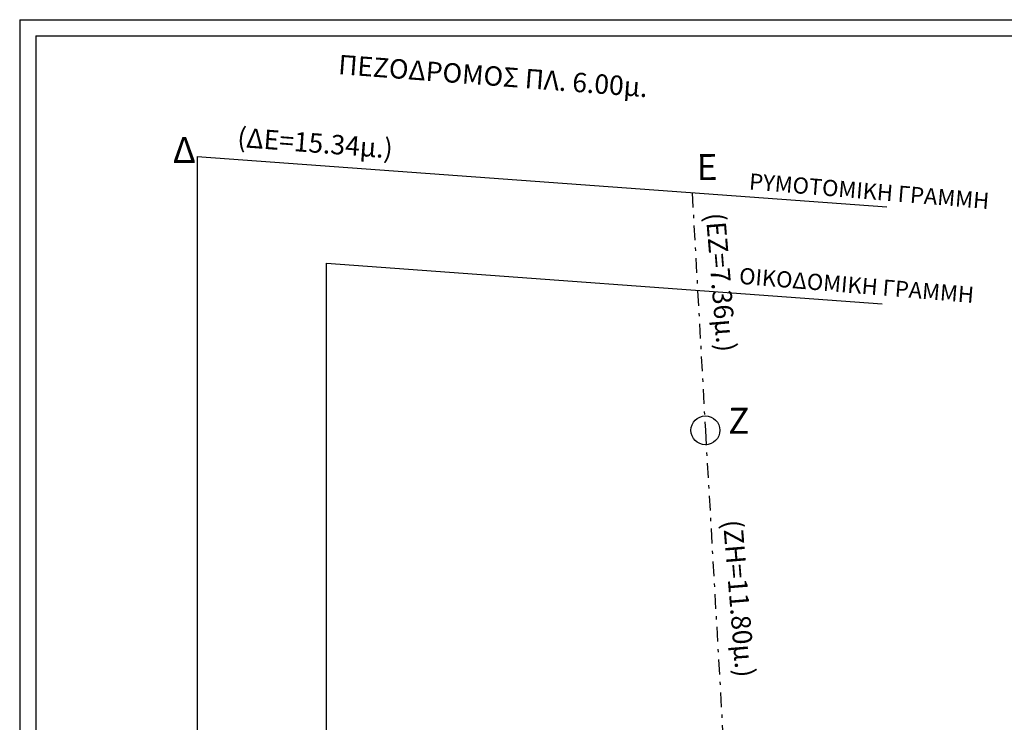
# Model space of a CAD drawing. Units: metres. Extents: x -370 to 172, y -103 to 248.
# Drawn here: x -370 to -340, y 41 to 63 of the extents above; entities that cross this region are included whole.
import ezdxf

# ---------------------------------------------------------------- set-up
doc = ezdxf.new("R2010")
doc.units = ezdxf.units.M
doc.header["$LTSCALE"] = 0.018
doc.linetypes.add('DASHDOT', pattern=[25.4, 12.7, -6.35, 0, -6.35])
doc.layers.get('0').update_dxf_attribs({"linetype": 'CONTINUOUS'})
doc.layers.add('0.3', color=120, linetype='CONTINUOUS', lineweight=30)
doc.layers.add('KEIMENO 1200', color=110, linetype='CONTINUOUS')
doc.layers.add('WALLS', color=6, linetype='CONTINUOUS')
doc.styles.get("Standard").update_dxf_attribs({"font": 'ugtxt.shx'})

msp = doc.modelspace()

# ---------------------------------------------------------------- linework, layer by layer
msp.add_circle((-348.753, 50.082), 0.446)
at = {"layer": '0.3', "ltscale": 0.035}
for q in [(-369.957, -25.253), (-318.358, 62.778)]:
    msp.add_line((-369.957, 62.778), q, dxfattribs=at)
at = {"layer": '0.3'}
for p, q in [((-364.467, 58.55), (-364.468, 20.999)), ((-364.467, 58.55), (-343.142, 56.99)), ((-360.468, 20.999), (-360.467, 55.249)), ((-360.467, 55.249), (-343.289, 53.993))]:
    msp.add_line(p, q, dxfattribs=at)
at = {"layer": '0.3', "linetype": 'DASHDOT', "ltscale": 2}
for p, q in [((-349.163, 57.43), (-348.753, 50.082)), ((-348.753, 50.082), (-348.076, 38.305))]:
    msp.add_line(p, q, dxfattribs=at)
at = {"layer": 'WALLS'}
for q in [(-369.457, -24.753), (-318.858, 62.278)]:
    msp.add_line((-369.457, 62.278), q, dxfattribs=at)

# ---------------------------------------------------------------- texts
at = {"attachment_point": 1}
for s, insert, char_height, width, rotation in [('{\\fArial|b0|i0|c161|p2;ΠΕΖΟΔΡΟΜΟΣ ΠΛ. 6.00μ.}', (-360.076, 61.695), 0.6, 14.67704, 355.7154), ('{\\fArial|b0|i0|c161|p2;(ΔΕ=15.34μ.)}', (-363.198, 59.445), 0.6, 14.67704, 355.7154), ('{\\fArial|b0|i0|c161|p2;Δ}', (-365.227, 59.149), 0.8, 2.27347, 0.2282), ('{\\fArial|b0|i0|c161|p2;Ε}', (-349.025, 58.621), 0.8, 2.27347, 0.2282), ('{\\fArial|b0|i0|c161|p2;(ΕΖ=7.36μ.)}', (-348.145, 56.834), 0.6, 14.67704, 274.7096), ('{\\fArial|b0|i0|c161|p2;Ζ}', (-348.052, 50.777), 0.8, 2.27347, 0.2282), ('{\\fArial|b0|i0|c161|p2;(ΖΗ=11.80μ.)}', (-347.612, 47.34), 0.6, 14.67704, 274.7096)]:
    msp.add_mtext(s, dxfattribs=dict(at, insert=insert, char_height=char_height, width=width, rotation=rotation))
at = {"layer": 'KEIMENO 1200', "char_height": 0.5, "width": 26.21961, "attachment_point": 7, "rotation": 355.2924}
for s, insert in [('{\\fArial|b0|i0|c161|p2;ΡΥΜΟΤΟΜΙΚΗ ΓΡΑΜΜΗ}', (-347.417, 57.532)), ('{\\fArial|b0|i0|c161|p2;ΟΙΚΟΔΟΜΙΚΗ ΓΡΑΜΜΗ}', (-347.726, 54.615))]:
    msp.add_mtext(s, dxfattribs=dict(at, insert=insert))

doc.saveas('drawing.dxf')
